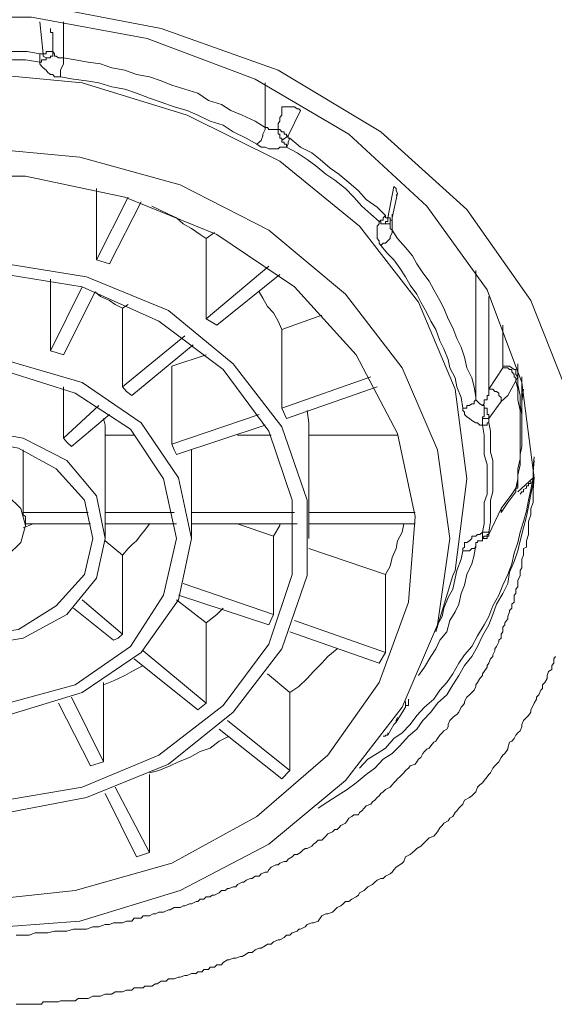
# Model space of a CAD drawing. Units: inches. Extents: x -317 to 1860, y -572 to 1030.
# Drawn here: x 333 to 341, y 507 to 522 of the extents above; entities that cross this region are included whole.
import ezdxf

# ---------------------------------------------------------------- set-up
doc = ezdxf.new("R2010")
doc.units = ezdxf.units.IN
doc.header["$MEASUREMENT"] = 0
doc.layers.add('图层 1', color=7, linetype='Continuous')

msp = doc.modelspace()

# ---------------------------------------------------------------- linework, layer by layer
at = {"layer": '图层 1', "color": 7, "lineweight": 9}
for points in [[(322.946, 514.906), (323.144, 516.485), (323.758, 518.029), (324.733, 519.419), (326.051, 520.61), (327.621, 521.549), (329.427, 522.19), (331.331, 522.551), (333.29, 522.551), (335.185, 522.19), (336.973, 521.549), (338.543, 520.61), (339.861, 519.419), (340.836, 518.029), (341.449, 516.485), (341.648, 514.906)], [(340.89, 515.321), (340.7, 516.774), (340.168, 518.191), (339.247, 519.473), (338.056, 520.574), (336.62, 521.414), (334.969, 522.036), (333.2, 522.361), (331.394, 522.361), (329.661, 522.036), (328.019, 521.414), (326.574, 520.574), (325.347, 519.473), (324.435, 518.191), (323.894, 516.774), (323.695, 515.321)], [(333.38, 521.802), (333.326, 522.289)], [(333.687, 522.289), (333.687, 521.738)], [(333.488, 522.19), (333.488, 522.163), (333.488, 522.127), (333.525, 522.127), (333.525, 522.1), (333.525, 522.063), (333.525, 522.036), (333.525, 522), (333.525, 521.964), (333.525, 521.937), (333.525, 521.91), (333.525, 521.874), (333.525, 521.838)], [(333.326, 521.802), (333.136, 521.838), (332.911, 521.838), (332.712, 521.838), (332.532, 521.874), (332.297, 521.874), (332.098, 521.874), (331.918, 521.838), (331.683, 521.838), (331.485, 521.838), (331.286, 521.802)], [(333.326, 521.802), (333.353, 521.802), (333.38, 521.802)], [(333.326, 521.675), (333.326, 521.738), (333.326, 521.802)], [(333.38, 521.802), (333.425, 521.802), (333.425, 521.838), (333.452, 521.838), (333.488, 521.838), (333.525, 521.838)], [(333.425, 521.711), (333.425, 521.738), (333.38, 521.766), (333.38, 521.802)], [(333.425, 521.711), (333.425, 521.738), (333.452, 521.738), (333.488, 521.738), (333.488, 521.766), (333.525, 521.766), (333.525, 521.802), (333.525, 521.838)], [(333.525, 521.838), (333.552, 521.802), (333.552, 521.766), (333.579, 521.766), (333.615, 521.738), (333.642, 521.738), (333.687, 521.738)], [(333.326, 521.675), (333.109, 521.711), (332.911, 521.711), (332.712, 521.738), (332.532, 521.738), (332.297, 521.738), (332.098, 521.738), (331.918, 521.738), (331.683, 521.711), (331.485, 521.711), (331.286, 521.675)], [(333.326, 521.675), (333.353, 521.675), (333.353, 521.711), (333.38, 521.711), (333.425, 521.711)], [(333.326, 521.675), (333.326, 521.648), (333.353, 521.612), (333.38, 521.585), (333.425, 521.549), (333.452, 521.513), (333.488, 521.486), (333.525, 521.486), (333.552, 521.45), (333.579, 521.45), (333.642, 521.45)], [(333.642, 521.45), (333.642, 521.549), (333.687, 521.648), (333.687, 521.738)], [(336.774, 520.673), (336.62, 520.773), (336.422, 520.863), (336.25, 520.935), (336.106, 521.025), (335.907, 521.089), (335.745, 521.197), (335.546, 521.26), (335.348, 521.323), (335.185, 521.386), (335.005, 521.45), (334.806, 521.486), (334.626, 521.549), (334.427, 521.585), (334.256, 521.648), (334.066, 521.675), (333.868, 521.711), (333.687, 521.738)], [(324.76, 515.303), (324.95, 516.675), (325.5, 518.002), (326.403, 519.166), (327.594, 520.159), (329.048, 520.863), (330.618, 521.359), (332.297, 521.513), (333.976, 521.359), (335.582, 520.863), (337, 520.159), (338.218, 519.166), (339.121, 518.002), (339.68, 516.675), (339.861, 515.303), (339.68, 513.904), (339.644, 513.823)], [(336.648, 520.421), (336.485, 520.511), (336.287, 520.61), (336.133, 520.71), (335.934, 520.773), (335.745, 520.863), (335.582, 520.935), (335.384, 520.989), (335.185, 521.062), (335.005, 521.125), (334.806, 521.197), (334.626, 521.26), (334.427, 521.296), (334.229, 521.359), (334.039, 521.386), (333.84, 521.414), (333.642, 521.45)], [(336.774, 520.673), (336.774, 521.359)], [(336.973, 520.646), (336.973, 520.71), (336.973, 520.737), (337, 520.773), (337, 520.8), (337, 520.827), (337.027, 520.863), (337.027, 520.899), (337.027, 520.935), (337.027, 520.962), (337.027, 520.989)], [(337.316, 520.935), (337.288, 520.962), (337.261, 520.962), (337.225, 520.989), (337.189, 520.989), (337.153, 520.989), (337.099, 520.989), (337.063, 520.989), (337.027, 520.989)], [(337.316, 520.935), (337.126, 520.547)], [(336.648, 520.421), (336.684, 520.448), (336.711, 520.475), (336.738, 520.547), (336.738, 520.574), (336.774, 520.646), (336.774, 520.673)], [(336.774, 520.673), (336.81, 520.673), (336.828, 520.646), (336.864, 520.646), (336.9, 520.646), (336.936, 520.646), (336.973, 520.646)], [(337.027, 520.475), (337.027, 520.511), (337, 520.511), (337, 520.547), (337, 520.574), (336.973, 520.574), (336.973, 520.61), (336.973, 520.646)], [(337.126, 520.547), (337.099, 520.547), (337.099, 520.574), (337.063, 520.574), (337.063, 520.61), (337.027, 520.61), (337, 520.646), (336.973, 520.646)], [(337.126, 520.547), (337.027, 520.475)], [(337.126, 520.547), (337.126, 520.511), (337.153, 520.511)], [(336.648, 520.421), (336.711, 520.376), (336.738, 520.376), (336.774, 520.376), (336.828, 520.348), (336.864, 520.348), (336.936, 520.348), (336.973, 520.348), (337, 520.376), (337.063, 520.376), (337.099, 520.376)], [(337.099, 520.376), (337.099, 520.421), (337.063, 520.421), (337.063, 520.448), (337.027, 520.448), (337.027, 520.475)], [(337.099, 520.376), (337.126, 520.421), (337.126, 520.448), (337.153, 520.511)], [(338.615, 519.329), (338.489, 519.455), (338.317, 519.572), (338.2, 519.708), (338.056, 519.834), (337.902, 519.96), (337.767, 520.051), (337.613, 520.186), (337.487, 520.285), (337.316, 520.376), (337.153, 520.511)], [(332.297, 520.376), (333.94, 520.222), (335.474, 519.798), (336.828, 519.103), (338.001, 518.128), (338.868, 517), (339.41, 515.745), (339.599, 514.391), (339.41, 513.073), (338.868, 511.81), (338.001, 510.69), (336.828, 509.716), (335.474, 509.012), (333.94, 508.542), (332.297, 508.416)], [(338.516, 519.238), (338.39, 519.347), (338.254, 519.473), (338.128, 519.608), (338.001, 519.744), (337.839, 519.87), (337.704, 519.96), (337.55, 520.087), (337.415, 520.186), (337.261, 520.285), (337.099, 520.376)], [(332.297, 508.84), (333.868, 509.012), (335.348, 509.427), (336.648, 510.14), (337.731, 511.079), (338.516, 512.189), (338.967, 513.416), (339.067, 514.725), (338.796, 515.998), (338.164, 517.198), (337.225, 518.236), (336.034, 519.04), (334.626, 519.608), (333.109, 519.933), (331.521, 519.933)], [(334.192, 519.744), (334.192, 518.652)], [(338.651, 519.292), (338.742, 519.771)], [(338.715, 519.292), (338.796, 519.672)], [(338.778, 519.635), (338.796, 519.672), (338.778, 519.708), (338.778, 519.744), (338.742, 519.771)], [(334.192, 518.652), (334.68, 519.608)], [(334.878, 519.536), (334.391, 518.588)], [(335.871, 518.976), (335.781, 519.04), (335.646, 519.13), (335.519, 519.202), (335.42, 519.292), (335.294, 519.347), (335.149, 519.419), (335.041, 519.473)], [(338.715, 519.347), (338.715, 519.103)], [(338.516, 519.238), (338.516, 519.202), (338.489, 519.166), (338.489, 519.13), (338.489, 519.103), (338.489, 519.067), (338.489, 519.04), (338.489, 519.004), (338.489, 518.976), (338.516, 518.94), (338.516, 518.904), (338.543, 518.868)], [(338.516, 519.238), (338.543, 519.256), (338.579, 519.256), (338.579, 519.292), (338.615, 519.329)], [(338.615, 519.202), (338.579, 519.202), (338.543, 519.202), (338.543, 519.238), (338.516, 519.238)], [(338.615, 519.329), (338.615, 519.292), (338.651, 519.292)], [(338.615, 519.202), (338.615, 519.238), (338.651, 519.238), (338.651, 519.256), (338.651, 519.292)], [(338.687, 519.238), (338.687, 519.202), (338.651, 519.202), (338.615, 519.202)], [(338.715, 519.256), (338.687, 519.256), (338.687, 519.292), (338.651, 519.292)], [(338.687, 519.238), (338.687, 519.256)], [(338.687, 519.202), (338.687, 519.238)], [(338.687, 519.238), (338.687, 519.238)], [(338.687, 519.202), (338.687, 519.166), (338.687, 519.13), (338.715, 519.103)], [(335.998, 519.067), (335.871, 518.976)], [(338.543, 518.868), (338.579, 518.904), (338.615, 518.904), (338.651, 518.94), (338.687, 518.976), (338.687, 519.004), (338.715, 519.067), (338.715, 519.103)], [(339.996, 516.548), (339.969, 516.711), (339.933, 516.846), (339.861, 517), (339.825, 517.162), (339.771, 517.316), (339.707, 517.451), (339.644, 517.614), (339.572, 517.749), (339.509, 517.911), (339.446, 518.029), (339.355, 518.191), (339.283, 518.327), (339.184, 518.453), (339.094, 518.588), (339.03, 518.715), (338.922, 518.841), (338.796, 518.976), (338.715, 519.103)], [(335.871, 518.976), (335.871, 517.749)], [(339.798, 516.386), (339.771, 516.548), (339.707, 516.711), (339.68, 516.846), (339.599, 517), (339.572, 517.126), (339.509, 517.289), (339.446, 517.415), (339.382, 517.586), (339.31, 517.713), (339.247, 517.839), (339.157, 518.002), (339.094, 518.128), (338.994, 518.263), (338.922, 518.39), (338.832, 518.525), (338.742, 518.652), (338.651, 518.742), (338.543, 518.868)], [(332.649, 518.615), (334.039, 518.39), (335.294, 517.875), (336.287, 517.063), (337.027, 516.097), (337.415, 514.978), (337.415, 513.823), (337.027, 512.703), (336.287, 511.738), (335.294, 510.943), (334.039, 510.429), (332.649, 510.167)], [(334.391, 518.588), (334.192, 518.652)], [(332.649, 518.453), (333.976, 518.236), (335.149, 517.713), (336.133, 516.973), (336.828, 516.034), (337.189, 514.978), (337.189, 513.841), (336.828, 512.776), (336.133, 511.837), (335.149, 511.079), (333.976, 510.591), (332.649, 510.366)], [(335.871, 517.749), (336.828, 518.552)], [(339.996, 516.548), (339.996, 518.489)], [(333.488, 517.262), (333.488, 518.354)], [(337, 518.426), (336.034, 517.65)], [(333.488, 517.262), (333.976, 518.236)], [(334.174, 518.164), (333.687, 517.198)], [(334.59, 517.911), (334.481, 517.966), (334.391, 518.029), (334.256, 518.092), (334.174, 518.164)], [(337.027, 517.586), (336.973, 517.713), (336.9, 517.839), (336.81, 517.938), (336.738, 518.065), (336.684, 518.164)], [(340.195, 518.092), (340.195, 516.675)], [(334.59, 517.911), (334.68, 517.966)], [(334.59, 517.911), (334.59, 516.711)], [(336.034, 517.65), (335.871, 517.749)], [(337.64, 517.803), (337.027, 517.586)], [(337.027, 517.586), (337.027, 516.386)], [(340.411, 517.027), (340.411, 517.65)], [(334.59, 516.711), (335.546, 517.487)], [(333.687, 517.198), (333.579, 517.234), (333.488, 517.262)], [(335.673, 517.352), (334.734, 516.576)], [(329.165, 513.452), (328.975, 514.391), (329.165, 515.321), (329.752, 516.16), (330.654, 516.774), (331.719, 517.099), (332.875, 517.099), (333.976, 516.774), (334.878, 516.16), (335.447, 515.321), (335.646, 514.391), (335.447, 513.452), (334.878, 512.649), (333.976, 512.035), (332.875, 511.701), (331.719, 511.701), (330.654, 512.035), (329.752, 512.649), (329.165, 513.452), (329.165, 513.452)], [(335.348, 517.027), (335.871, 517.198)], [(329.363, 513.525), (329.165, 514.391), (329.363, 515.303), (329.914, 516.061), (330.744, 516.612), (331.746, 516.937), (332.839, 516.937), (333.868, 516.612), (334.716, 516.061), (335.221, 515.303), (335.42, 514.391), (335.221, 513.525), (334.716, 512.739), (333.868, 512.153), (332.839, 511.873), (331.746, 511.873), (330.744, 512.153), (329.914, 512.739), (329.363, 513.525), (329.363, 513.525)], [(335.348, 515.835), (335.348, 517.027)], [(340.195, 516.675), (340.411, 517)], [(340.411, 517), (340.411, 517.027)], [(340.637, 516.864), (340.61, 516.9), (340.61, 516.937), (340.61, 516.973), (340.583, 516.973), (340.547, 517), (340.511, 517.027), (340.484, 517.027), (340.439, 517.027), (340.411, 517.027)], [(340.61, 516.801), (340.61, 516.846), (340.583, 516.864), (340.583, 516.9), (340.547, 516.937), (340.547, 516.973), (340.511, 516.973), (340.484, 517), (340.439, 517), (340.411, 517)], [(340.637, 517.063), (340.637, 516.864)], [(337.027, 516.386), (338.39, 516.864)], [(340.61, 516.801), (340.484, 516.576), (340.384, 516.485)], [(340.637, 516.864), (340.61, 516.801)], [(340.61, 515.158), (340.637, 515.303), (340.637, 515.456), (340.673, 515.61), (340.673, 515.772), (340.673, 515.899), (340.673, 516.061), (340.673, 516.224), (340.673, 516.35), (340.637, 516.512), (340.637, 516.675), (340.61, 516.801)], [(340.637, 515.231), (340.637, 515.357), (340.673, 515.519), (340.673, 515.673), (340.7, 515.799), (340.7, 515.971), (340.7, 516.124), (340.7, 516.287), (340.673, 516.422), (340.673, 516.576), (340.637, 516.738), (340.637, 516.864)], [(340.7, 516.061), (340.7, 516.864)], [(333.687, 515.926), (333.687, 516.711)], [(334.734, 516.576), (334.653, 516.639), (334.59, 516.711)], [(338.489, 516.711), (337.099, 516.224)], [(340.096, 516.422), (340.123, 516.449), (340.123, 516.485), (340.123, 516.512), (340.168, 516.512), (340.168, 516.548), (340.168, 516.576), (340.195, 516.576), (340.195, 516.612), (340.195, 516.639), (340.195, 516.675)], [(340.384, 516.485), (340.384, 516.512), (340.384, 516.548), (340.348, 516.576), (340.348, 516.612), (340.312, 516.639), (340.285, 516.639), (340.258, 516.675), (340.222, 516.675), (340.195, 516.675)], [(340.7, 516.485), (340.727, 516.675)], [(339.798, 516.386), (339.825, 516.386), (339.861, 516.386), (339.861, 516.422), (339.897, 516.422), (339.933, 516.449), (339.969, 516.449), (339.969, 516.485), (339.996, 516.512), (339.996, 516.548)], [(339.996, 516.548), (339.996, 516.512), (340.023, 516.485), (340.059, 516.449), (340.096, 516.422)], [(340.384, 516.485), (340.195, 516.224)], [(333.687, 515.926), (334.229, 516.422)], [(337.099, 516.224), (337.027, 516.386)], [(337.442, 515.971), (337.442, 516.16), (337.415, 516.35)], [(339.798, 516.386), (339.798, 516.35), (339.825, 516.323), (339.825, 516.287), (339.861, 516.251), (339.897, 516.224), (339.933, 516.196), (339.996, 516.16), (340.023, 516.16), (340.059, 516.124), (340.096, 516.124)], [(340.096, 516.422), (340.123, 516.422), (340.123, 516.386), (340.123, 516.35), (340.123, 516.323), (340.123, 516.287), (340.123, 516.251), (340.096, 516.251), (340.096, 516.224)], [(340.096, 516.422), (340.123, 516.422), (340.123, 516.386), (340.168, 516.386), (340.168, 516.35), (340.168, 516.323), (340.168, 516.287), (340.195, 516.287), (340.195, 516.251), (340.195, 516.224)], [(334.391, 516.287), (333.813, 515.799)], [(334.328, 515.971), (334.328, 516.124), (334.301, 516.224)], [(335.348, 515.835), (336.684, 516.287)], [(340.096, 516.124), (340.096, 516.16), (340.096, 516.196), (340.096, 516.224)], [(340.096, 516.224), (340.168, 516.224), (340.195, 516.224)], [(340.195, 516.224), (340.195, 516.196), (340.195, 516.16)], [(330.42, 513.786), (330.266, 514.391), (330.42, 515.041), (330.871, 515.583), (331.521, 515.926), (332.297, 516.061), (333.073, 515.926), (333.741, 515.583), (334.192, 515.041), (334.328, 514.391), (334.192, 513.786), (333.741, 513.227), (333.073, 512.866), (332.297, 512.739), (331.521, 512.866), (330.871, 513.227), (330.42, 513.786), (330.42, 513.786)], [(336.774, 516.124), (335.42, 515.673)], [(340.096, 516.124), (340.123, 516.124), (340.168, 516.124), (340.168, 516.16), (340.195, 516.16)], [(340.096, 514.49), (340.123, 514.617), (340.123, 514.788), (340.123, 514.942), (340.168, 515.068), (340.168, 515.231), (340.168, 515.393), (340.168, 515.519), (340.123, 515.673), (340.123, 515.835), (340.123, 515.971), (340.096, 516.124)], [(340.195, 514.49), (340.222, 514.653), (340.222, 514.815), (340.222, 514.978), (340.258, 515.104), (340.258, 515.267), (340.258, 515.411), (340.258, 515.583), (340.222, 515.709), (340.222, 515.862), (340.222, 516.034), (340.195, 516.16)], [(330.618, 513.841), (330.492, 514.391), (330.618, 514.978), (331.015, 515.456), (331.629, 515.772), (332.297, 515.899), (333.001, 515.772), (333.579, 515.456), (334.012, 514.978), (334.138, 514.391), (334.012, 513.841), (333.579, 513.362), (333.001, 513.001), (332.297, 512.902), (331.629, 513.001), (331.015, 513.362), (330.618, 513.841), (330.618, 513.841)], [(333.813, 515.799), (333.741, 515.862), (333.687, 515.926)], [(334.328, 515.971), (334.328, 514.788)], [(334.77, 515.971), (334.328, 515.971)], [(336.35, 515.971), (336.864, 515.971)], [(337.442, 515.971), (337.442, 514.788)], [(338.796, 515.971), (337.442, 515.971)], [(333.073, 514.788), (333.073, 515.745)], [(335.42, 515.673), (335.384, 515.745), (335.348, 515.835)], [(335.646, 515.745), (335.646, 514.788)], [(337.586, 510.266), (337.731, 510.366), (337.875, 510.456), (338.029, 510.555), (338.164, 510.654), (338.317, 510.781), (338.453, 510.88), (338.579, 511.015), (338.715, 511.106), (338.832, 511.223), (338.967, 511.367), (339.094, 511.476), (339.184, 511.611), (339.31, 511.738), (339.41, 511.873), (339.554, 511.999), (339.644, 512.153), (339.735, 512.297), (339.825, 512.451), (339.933, 512.586), (340.023, 512.739), (340.096, 512.902), (340.195, 513.073), (340.258, 513.227), (340.312, 513.389), (340.411, 513.552), (340.484, 513.705), (340.511, 513.877), (340.583, 514.039), (340.637, 514.202), (340.673, 514.355), (340.727, 514.554), (340.773, 514.725), (340.8, 514.879), (340.836, 515.068), (340.872, 515.231), (340.872, 515.411), (340.89, 515.583)], [(338.218, 510.88), (338.344, 511.015), (338.489, 511.106), (338.615, 511.187), (338.742, 511.331), (338.868, 511.422), (338.994, 511.548), (339.094, 511.683), (339.211, 511.81), (339.355, 511.936), (339.446, 512.071), (339.554, 512.189), (339.644, 512.324), (339.735, 512.487), (339.825, 512.613), (339.933, 512.739), (340.023, 512.902), (340.123, 513.073), (340.195, 513.2), (340.258, 513.362), (340.348, 513.525), (340.411, 513.678), (340.484, 513.841), (340.547, 514.003), (340.583, 514.166), (340.637, 514.328), (340.673, 514.49), (340.727, 514.653), (340.773, 514.815), (340.8, 514.978), (340.836, 515.14), (340.872, 515.321), (340.872, 515.483), (340.89, 515.637)], [(332.965, 508.326), (333.073, 508.326), (333.163, 508.326), (333.254, 508.362), (333.353, 508.362), (333.452, 508.362), (333.552, 508.389), (333.642, 508.389), (333.741, 508.389), (333.84, 508.416), (333.94, 508.416), (334.039, 508.416), (334.138, 508.452), (334.229, 508.452), (334.328, 508.488), (334.355, 508.488), (334.391, 508.488), (334.454, 508.515), (334.481, 508.515), (334.553, 508.515), (334.59, 508.515), (334.653, 508.542), (334.68, 508.542), (334.734, 508.542), (334.77, 508.587), (334.842, 508.587), (334.878, 508.587), (334.906, 508.623), (334.969, 508.623), (335.005, 508.623), (335.059, 508.651), (335.095, 508.651), (335.149, 508.678), (335.185, 508.678), (335.221, 508.678), (335.294, 508.714), (335.321, 508.714), (335.384, 508.75), (335.42, 508.75), (335.474, 508.75), (335.519, 508.777), (335.546, 508.777), (335.619, 508.804), (335.646, 508.804), (335.718, 508.84), (335.745, 508.84), (335.781, 508.876), (335.835, 508.876), (335.871, 508.912), (335.934, 508.912), (335.962, 508.939), (335.998, 508.939), (336.07, 508.976), (336.106, 509.012), (336.16, 509.012), (336.196, 509.039), (336.223, 509.039), (336.287, 509.066), (336.323, 509.066), (336.35, 509.102), (336.422, 509.138), (336.449, 509.138), (336.485, 509.165), (336.548, 509.192), (336.575, 509.192), (336.62, 509.228), (336.684, 509.228), (336.711, 509.264), (336.774, 509.291), (336.81, 509.291), (336.828, 509.328), (336.864, 509.364), (336.936, 509.4), (336.973, 509.4), (337, 509.427), (337.063, 509.454), (337.099, 509.454), (337.126, 509.49), (337.189, 509.526), (337.225, 509.562), (337.261, 509.562), (337.316, 509.589), (337.352, 509.625), (337.388, 509.652), (337.415, 509.652), (337.487, 509.689), (337.514, 509.716), (337.55, 509.743), (337.586, 509.779), (337.64, 509.779), (337.677, 509.815), (337.704, 509.842), (337.731, 509.878), (337.803, 509.905), (337.839, 509.941), (337.875, 509.941), (337.902, 509.968), (337.929, 510.004), (338.001, 510.041), (338.029, 510.077), (338.056, 510.113), (338.101, 510.14), (338.128, 510.167), (338.2, 510.167), (338.218, 510.203), (338.254, 510.23), (338.29, 510.266), (338.317, 510.302), (338.39, 510.329), (338.417, 510.366), (338.453, 510.393), (338.489, 510.429), (338.516, 510.456), (338.543, 510.492), (338.579, 510.519), (338.615, 510.555), (338.687, 510.591), (338.715, 510.627), (338.742, 510.654), (338.778, 510.69), (338.796, 510.718), (338.832, 510.745), (338.868, 510.781), (338.895, 510.808), (338.922, 510.844), (338.967, 510.88), (338.994, 510.916), (339.067, 510.943), (339.094, 510.979), (339.121, 511.015), (339.157, 511.043), (339.184, 511.106), (339.211, 511.133), (339.247, 511.169), (339.283, 511.187), (339.31, 511.223), (339.355, 511.277), (339.382, 511.295), (339.41, 511.331), (339.446, 511.385), (339.482, 511.422), (339.509, 511.449), (339.554, 511.476), (339.572, 511.512), (339.572, 511.548), (339.599, 511.611), (339.644, 511.656), (339.68, 511.683), (339.707, 511.701), (339.735, 511.738), (339.771, 511.81), (339.798, 511.837), (339.825, 511.873), (339.825, 511.9), (339.861, 511.963), (339.897, 511.999), (339.933, 512.035), (339.969, 512.071), (339.996, 512.126), (339.996, 512.153), (340.023, 512.189), (340.059, 512.252), (340.096, 512.297), (340.096, 512.324), (340.123, 512.36), (340.168, 512.424), (340.168, 512.451), (340.195, 512.487), (340.222, 512.55), (340.258, 512.586), (340.258, 512.613), (340.285, 512.676), (340.285, 512.703), (340.312, 512.739), (340.348, 512.812), (340.348, 512.839), (340.384, 512.866), (340.384, 512.929), (340.411, 512.965), (340.411, 513.037), (340.439, 513.073), (340.439, 513.1), (340.484, 513.164), (340.484, 513.2), (340.511, 513.272), (340.511, 513.29), (340.547, 513.326), (340.547, 513.389), (340.583, 513.416), (340.583, 513.489), (340.583, 513.525), (340.61, 513.552), (340.61, 513.615), (340.637, 513.651), (340.637, 513.705), (340.637, 513.75), (340.673, 513.823), (340.673, 513.841), (340.673, 513.904), (340.7, 513.94), (340.7, 513.967), (340.7, 514.039), (340.7, 514.075), (340.727, 514.138), (340.727, 514.166), (340.727, 514.238), (340.773, 514.256), (340.773, 514.355), (340.8, 514.454), (340.8, 514.554), (340.8, 514.653), (340.836, 514.752), (340.836, 514.852), (340.872, 514.942), (340.872, 515.041), (340.872, 515.14), (340.89, 515.321)], [(340.872, 515.321), (340.637, 515.104)], [(331.593, 514.328), (331.521, 514.59), (331.593, 514.852), (331.746, 515.041), (332.008, 515.158), (332.297, 515.231), (332.622, 515.158), (332.839, 515.041), (333.037, 514.852), (333.109, 514.59), (333.037, 514.328), (332.839, 514.138), (332.622, 514.003), (332.297, 513.94), (332.008, 514.003), (331.746, 514.138), (331.593, 514.328), (331.593, 514.328)], [(340.384, 514.852), (340.547, 515.068), (340.61, 515.158)], [(340.61, 515.14), (340.61, 515.158), (340.637, 515.158), (340.637, 515.195), (340.637, 515.231)], [(340.61, 515.158), (340.637, 515.231)], [(340.61, 515.104), (340.61, 515.14), (340.61, 515.158)], [(340.673, 515.068), (340.7, 515.104), (340.727, 515.104), (340.727, 515.14), (340.773, 515.158), (340.773, 515.195), (340.8, 515.195), (340.8, 515.231), (340.836, 515.231), (340.836, 515.267)], [(340.384, 514.788), (340.484, 514.942), (340.61, 515.104)], [(340.195, 514.454), (340.384, 514.852)], [(340.384, 514.788), (340.384, 514.815), (340.384, 514.852)], [(333.109, 514.725), (333.073, 514.752), (333.073, 514.788)], [(333.073, 514.788), (334.066, 514.788)], [(333.109, 514.59), (333.109, 514.725)], [(334.328, 514.725), (334.328, 514.788)], [(334.328, 514.788), (335.384, 514.788)], [(334.328, 514.391), (334.328, 514.725)], [(335.646, 514.725), (335.646, 514.788)], [(335.646, 514.788), (337.225, 514.788)], [(335.646, 514.391), (335.646, 514.725)], [(337.442, 514.725), (337.442, 514.788)], [(337.442, 514.788), (339.067, 514.788)], [(337.442, 514.391), (337.442, 514.725)], [(333.227, 514.617), (333.073, 514.554)], [(334.102, 514.617), (333.109, 514.617)], [(335.42, 514.617), (334.328, 514.617)], [(334.59, 514.138), (334.68, 514.238), (334.734, 514.292), (334.806, 514.355), (334.878, 514.454), (334.933, 514.518), (335.005, 514.617)], [(337.261, 514.617), (335.646, 514.617)], [(336.35, 514.617), (336.9, 514.427)], [(337, 514.617), (337, 514.59), (336.9, 514.427)], [(339.067, 514.617), (337.442, 514.617)], [(338.615, 513.841), (338.687, 513.967), (338.715, 514.102), (338.778, 514.238), (338.796, 514.355), (338.868, 514.49), (338.895, 514.617)], [(336.9, 514.427), (336.9, 513.227)], [(340.096, 514.49), (340.059, 514.454), (340.023, 514.454), (339.996, 514.427), (339.933, 514.427), (339.933, 514.391), (339.897, 514.355), (339.861, 514.328), (339.825, 514.328), (339.825, 514.256), (339.798, 514.238), (339.798, 514.202)], [(339.996, 514.292), (339.996, 514.328), (340.023, 514.328), (340.023, 514.355), (340.059, 514.355), (340.096, 514.355), (340.096, 514.391), (340.123, 514.391)], [(340.096, 514.49), (340.123, 514.49), (340.168, 514.49), (340.195, 514.49)], [(340.096, 514.391), (340.096, 514.427), (340.096, 514.454), (340.096, 514.49)], [(340.096, 514.391), (340.123, 514.427), (340.168, 514.427), (340.168, 514.454), (340.195, 514.454)], [(340.123, 514.391), (340.096, 514.391)], [(340.123, 514.391), (340.168, 514.391), (340.168, 514.427), (340.195, 514.427), (340.195, 514.454)], [(340.195, 514.49), (340.195, 514.454)], [(340.195, 514.454), (340.195, 514.454)], [(334.59, 514.138), (334.328, 514.355)], [(338.615, 513.841), (337.442, 514.238)], [(339.121, 512.297), (339.211, 512.424), (339.31, 512.586), (339.382, 512.703), (339.446, 512.839), (339.554, 512.965), (339.599, 513.137), (339.68, 513.272), (339.735, 513.389), (339.771, 513.552), (339.825, 513.678), (339.861, 513.841), (339.933, 514.003), (339.969, 514.138), (339.996, 514.292)], [(339.996, 514.292), (339.996, 514.256), (339.969, 514.238), (339.933, 514.238), (339.897, 514.202), (339.861, 514.202), (339.825, 514.202), (339.798, 514.202)], [(334.59, 514.138), (334.59, 512.929)], [(339.41, 513.073), (339.482, 513.2), (339.509, 513.326), (339.572, 513.489), (339.644, 513.615), (339.68, 513.786), (339.707, 513.904), (339.771, 514.075), (339.798, 514.202)], [(338.615, 512.649), (338.615, 513.841)], [(339.382, 512.965), (339.644, 513.823)], [(335.519, 513.705), (336.9, 513.227)], [(336.828, 513.073), (335.447, 513.525)], [(334.454, 512.839), (333.84, 513.326)], [(333.976, 513.452), (334.59, 512.929)], [(335.42, 513.452), (335.871, 513.1)], [(336.133, 513.326), (336.034, 513.227), (335.871, 513.1)], [(336.828, 513.073), (336.9, 513.227)], [(335.871, 513.1), (335.871, 511.873)], [(337.225, 513.137), (338.615, 512.649)], [(334.454, 512.839), (334.526, 512.866), (334.59, 512.929)], [(338.516, 512.487), (337.153, 512.965)], [(341.215, 512.586), (341.188, 512.55), (341.188, 512.487), (341.161, 512.451), (341.161, 512.387), (341.106, 512.36), (341.088, 512.297), (341.088, 512.252), (341.052, 512.189), (341.016, 512.153), (341.016, 512.099), (340.989, 512.071), (340.962, 511.999), (340.926, 511.963), (340.926, 511.936), (340.89, 511.873), (340.872, 511.837), (340.836, 511.774), (340.836, 511.738), (340.8, 511.683), (340.773, 511.656), (340.727, 511.611), (340.7, 511.548), (340.7, 511.512), (340.673, 511.449), (340.637, 511.422), (340.61, 511.385), (340.583, 511.331), (340.547, 511.295), (340.511, 511.277), (340.484, 511.187), (340.484, 511.169), (340.439, 511.106), (340.411, 511.079), (340.384, 511.043), (340.348, 510.979), (340.312, 510.943), (340.285, 510.916), (340.258, 510.88), (340.222, 510.808), (340.195, 510.781), (340.168, 510.745), (340.123, 510.69), (340.096, 510.654), (340.059, 510.627), (340.023, 510.591), (339.996, 510.519), (339.969, 510.492), (339.933, 510.456), (339.897, 510.429), (339.825, 510.393), (339.798, 510.329), (339.771, 510.302), (339.735, 510.266), (339.707, 510.23), (339.68, 510.203), (339.644, 510.14), (339.599, 510.113), (339.572, 510.077), (339.509, 510.041), (339.482, 510.004), (339.446, 509.968), (339.41, 509.905), (339.382, 509.878), (339.355, 509.842), (339.283, 509.815), (339.247, 509.779), (339.211, 509.743), (339.184, 509.716), (339.157, 509.689), (339.094, 509.652), (339.067, 509.625), (339.03, 509.589), (338.994, 509.562), (338.922, 509.526), (338.895, 509.454), (338.868, 509.427), (338.832, 509.4), (338.778, 509.364), (338.742, 509.328), (338.715, 509.291), (338.687, 509.264), (338.615, 509.228), (338.579, 509.192), (338.543, 509.192), (338.489, 509.165), (338.453, 509.138), (338.417, 509.102), (338.344, 509.066), (338.317, 509.039), (338.29, 509.012), (338.218, 508.976), (338.2, 508.939), (338.164, 508.912), (338.101, 508.876), (338.056, 508.84), (338.001, 508.84), (337.965, 508.804), (337.929, 508.777), (337.875, 508.75), (337.839, 508.714), (337.803, 508.678), (337.731, 508.651), (337.704, 508.651), (337.64, 508.623), (337.613, 508.587), (337.586, 508.542), (337.514, 508.515), (337.487, 508.515), (337.415, 508.488), (337.388, 508.452), (337.316, 508.416), (337.288, 508.416), (337.261, 508.389), (337.189, 508.362), (337.153, 508.326), (337.099, 508.326), (337.063, 508.29), (337, 508.253), (336.973, 508.253), (336.9, 508.226), (336.864, 508.19), (336.81, 508.19), (336.774, 508.163), (336.711, 508.127), (336.684, 508.127), (336.62, 508.1), (336.575, 508.064), (336.521, 508.064), (336.485, 508.037), (336.422, 508.001), (336.395, 508.001), (336.323, 507.974), (336.287, 507.974), (336.223, 507.947), (336.196, 507.947), (336.133, 507.91), (336.106, 507.874), (336.034, 507.874), (335.998, 507.838), (335.934, 507.838), (335.907, 507.802), (335.835, 507.802), (335.808, 507.766), (335.745, 507.766), (335.718, 507.739), (335.646, 507.739), (335.582, 507.712), (335.546, 507.712), (335.474, 507.685), (335.447, 507.685), (335.384, 507.658), (335.348, 507.658), (335.294, 507.658), (335.258, 507.622), (335.185, 507.622), (335.122, 507.585), (335.095, 507.585), (335.041, 507.549), (335.005, 507.549), (334.933, 507.549), (334.906, 507.522), (334.842, 507.522), (334.77, 507.522), (334.734, 507.486), (334.68, 507.486), (334.653, 507.486), (334.59, 507.459), (334.526, 507.459), (334.481, 507.459), (334.427, 507.423), (334.391, 507.423), (334.328, 507.423), (334.256, 507.396), (334.229, 507.396), (334.174, 507.396), (334.138, 507.396), (334.066, 507.36), (334.012, 507.36), (333.976, 507.36), (333.913, 507.36), (333.868, 507.324), (333.813, 507.324), (333.741, 507.324), (333.723, 507.324), (333.642, 507.324), (333.615, 507.306), (333.552, 507.306), (333.488, 507.306), (333.452, 507.306), (333.38, 507.306), (333.353, 507.27), (333.29, 507.27), (333.227, 507.27), (333.2, 507.27), (333.136, 507.27), (333.109, 507.27), (333.037, 507.27), (332.965, 507.27)], [(334.906, 512.676), (335.871, 511.873)], [(337.153, 512.035), (337.288, 512.126), (337.415, 512.252), (337.514, 512.36), (337.64, 512.487), (337.731, 512.586), (337.875, 512.703)], [(338.516, 512.487), (338.615, 512.649)], [(334.301, 512.153), (334.454, 512.216), (334.626, 512.297), (334.734, 512.36), (334.906, 512.451)], [(335.745, 511.774), (334.77, 512.55)], [(337.153, 512.035), (336.81, 512.324)], [(334.301, 512.189), (334.301, 512.153)], [(334.301, 512.153), (334.301, 510.979)], [(333.813, 511.963), (334.301, 510.979)], [(337.153, 510.844), (337.153, 512.035)], [(334.102, 510.916), (333.615, 511.873)], [(335.745, 511.774), (335.871, 511.873)], [(338.895, 511.774), (338.922, 511.81), (338.922, 511.837), (338.922, 511.873), (338.922, 511.9)], [(338.922, 511.81), (338.922, 511.837), (338.967, 511.837), (338.967, 511.873), (338.967, 511.9)], [(338.967, 511.9), (338.967, 511.936)], [(338.967, 511.936), (338.967, 511.9)], [(338.778, 511.584), (338.895, 511.774)], [(338.778, 511.584), (338.778, 511.611), (338.796, 511.656)], [(336.196, 511.611), (337.153, 510.844)], [(338.742, 511.548), (338.651, 511.385)], [(338.778, 511.584), (338.742, 511.548)], [(335.005, 510.808), (335.149, 510.844), (335.321, 510.916), (335.447, 510.979), (335.619, 511.043), (335.781, 511.133), (335.934, 511.187), (336.07, 511.295), (336.223, 511.367)], [(337.027, 510.718), (336.07, 511.476)], [(338.579, 511.367), (338.615, 511.367)], [(338.651, 511.385), (338.615, 511.385), (338.615, 511.367)], [(338.651, 511.422), (338.651, 511.385)], [(334.102, 510.916), (334.301, 510.979)], [(335.005, 509.589), (335.005, 510.781)], [(337.027, 510.718), (337.153, 510.844)], [(334.806, 509.526), (334.328, 510.492)], [(334.481, 510.591), (335.005, 509.589)], [(334.806, 509.526), (335.005, 509.589)]]:
    msp.add_lwpolyline(points, dxfattribs=at)

doc.saveas('drawing.dxf')
